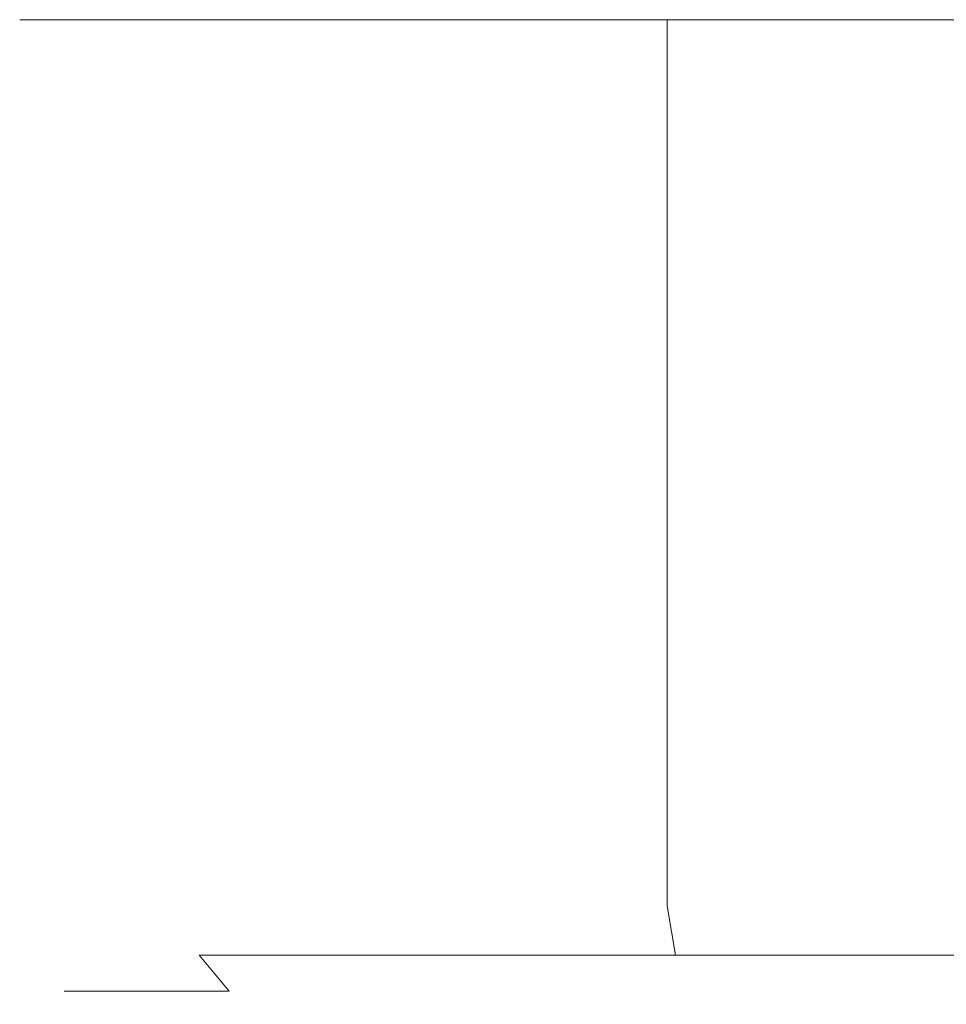
# Model space of a CAD drawing. Extents: x -86 to 86, y -50 to 0.
# Drawn here: x -22 to -13, y -10 to 0 of the extents above; entities that cross this region are included whole.
import ezdxf

# ---------------------------------------------------------------- set-up
doc = ezdxf.new("R2010")
doc.units = 0
doc.header["$LTSCALE"] = 500
doc.header["$MEASUREMENT"] = 0
doc.layers.add('FERRO_CHROM', color=7, linetype='Continuous')

msp = doc.modelspace()

# ---------------------------------------------------------------- linework, layer by layer
at = {"layer": 'FERRO_CHROM', "lineweight": 0}
for points, invisible_edges in [([(-22.444, 0, 0), (-20.735, 0, -8.588), (-22.013, 0, -4.378), (-22.444, 0, 0)], 9), ([(-20.735, 0, 8.588), (-22.444, 0, 0), (-22.013, 0, 4.378), (-20.735, 0, 8.588)], 9), ([(-20.735, 0, 8.588), (-20.735, 0, -8.588), (-22.444, 0, 0), (-20.735, 0, 8.588)], 15), ([(-22.013, -9, 4.378), (-22.013, 0, 4.378), (-22.444, 0, 0), (-22.444, -9, 0)], 15), ([(-22.444, -9, 0), (-22.444, 0, 0), (-22.013, 0, -4.378), (-22.013, -9, -4.378)], 15), ([(-20.735, -9, 8.588), (-20.735, 0, 8.588), (-22.013, 0, 4.378), (-22.013, -9, 4.378)], 15), ([(-22.013, -9, -4.378), (-22.013, 0, -4.378), (-20.735, 0, -8.588), (-20.735, -9, -8.588)], 15), ([(-20.735, 0, -8.588), (-15.87, 0, -15.869), (-18.661, 0, -12.468), (-20.735, 0, -8.588)], 9), ([(-15.87, 0, 15.869), (-20.735, 0, 8.588), (-18.661, 0, 12.468), (-15.87, 0, 15.869)], 9), ([(-20.735, 0, -8.588), (-8.589, 0, -20.734), (-15.87, 0, -15.869), (-20.735, 0, -8.588)], 15), ([(-8.589, 0, 20.734), (-20.735, 0, 8.588), (-15.87, 0, 15.869), (-8.589, 0, 20.734)], 15), ([(-20.735, 0, -8.588), (8.589, 0, -20.734), (-8.589, 0, -20.734), (-20.735, 0, -8.588)], 15), ([(-8.589, 0, 20.734), (-20.735, 0, -8.588), (-20.735, 0, 8.588), (-8.589, 0, 20.734)], 15), ([(-8.589, 0, 20.734), (8.589, 0, -20.734), (-20.735, 0, -8.588), (-8.589, 0, 20.734)], 15), ([(-18.661, -9, 12.468), (-18.661, 0, 12.468), (-20.735, 0, 8.588), (-20.735, -9, 8.588)], 15), ([(-20.735, -9, -8.588), (-20.735, 0, -8.588), (-18.661, 0, -12.468), (-18.661, -9, -12.468)], 15), ([(-15.87, -9, 15.869), (-15.87, 0, 15.869), (-18.661, 0, 12.468), (-18.661, -9, 12.468)], 15), ([(-18.661, -9, -12.468), (-18.661, 0, -12.468), (-15.87, 0, -15.869), (-15.87, -9, -15.869)], 11), ([(-15.87, 0, -15.869), (-8.589, 0, -20.734), (-12.469, 0, -18.66), (-15.87, 0, -15.869)], 9), ([(-8.589, 0, 20.734), (-15.87, 0, 15.869), (-12.469, 0, 18.66), (-8.589, 0, 20.734)], 9), ([(-12.469, -9, 18.66), (-12.469, 0, 18.66), (-15.87, 0, 15.869), (-15.87, -9, 15.869)], 11), ([(-15.87, -9, -15.869), (-15.87, 0, -15.869), (-12.469, 0, -18.66), (-12.469, -9, -18.66)], 15), ([(-22.013, -9, 4.378), (-22.444, -9, 0), (-22.323, -9.5, 0), (-21.894, -9.5, 4.356)], 15), ([(-22.444, -9, 0), (-22.013, -9, -4.378), (-21.894, -9.5, -4.356), (-22.323, -9.5, 0)], 15), ([(-20.735, -9, 8.588), (-22.013, -9, 4.378), (-21.894, -9.5, 4.356), (-20.623, -9.5, 8.544)], 15), ([(-22.013, -9, -4.378), (-20.735, -9, -8.588), (-20.623, -9.5, -8.544), (-21.894, -9.5, -4.356)], 15), ([(-18.661, -9, 12.468), (-20.735, -9, 8.588), (-20.623, -9.5, 8.544), (-18.56, -9.5, 12.403)], 11), ([(-20.735, -9, -8.588), (-18.661, -9, -12.468), (-18.56, -9.5, -12.403), (-20.623, -9.5, -8.544)], 11), ([(-15.87, -9, 15.869), (-18.661, -9, 12.468), (-18.56, -9.5, 12.403), (-15.784, -9.5, 15.786)], 11), ([(-18.661, -9, -12.468), (-15.87, -9, -15.869), (-15.784, -9.5, -15.786), (-18.56, -9.5, -12.403)], 9), ([(-12.469, -9, 18.66), (-15.87, -9, 15.869), (-15.784, -9.5, 15.786), (-12.401, -9.5, 18.562)], 9), ([(-15.87, -9, -15.869), (-12.469, -9, -18.66), (-12.401, -9.5, -18.562), (-15.784, -9.5, -15.786)], 11), ([(-21.894, -9.5, 4.356), (-22.323, -9.5, 0), (-21.993, -9.866, 0), (-21.57, -9.866, 4.294)], 11), ([(-22.323, -9.5, 0), (-21.894, -9.5, -4.356), (-21.57, -9.866, -4.294), (-21.993, -9.866, 0)], 11), ([(-20.623, -9.5, 8.544), (-21.894, -9.5, 4.356), (-21.57, -9.866, 4.294), (-20.317, -9.866, 8.423)], 11), ([(-21.894, -9.5, -4.356), (-20.623, -9.5, -8.544), (-20.317, -9.866, -8.423), (-21.57, -9.866, -4.294)], 9), ([(-18.56, -9.5, 12.403), (-20.623, -9.5, 8.544), (-20.317, -9.866, 8.423), (-18.284, -9.866, 12.227)], 13), ([(-20.623, -9.5, -8.544), (-18.56, -9.5, -12.403), (-18.284, -9.866, -12.227), (-20.317, -9.866, -8.423)], 15), ([(-15.784, -9.5, 15.786), (-18.56, -9.5, 12.403), (-18.284, -9.866, 12.227), (-15.548, -9.866, 15.561)], 15), ([(-18.56, -9.5, -12.403), (-15.784, -9.5, -15.786), (-15.548, -9.866, -15.561), (-18.284, -9.866, -12.227)], 15), ([(-12.401, -9.5, 18.562), (-15.784, -9.5, 15.786), (-15.548, -9.866, 15.561), (-12.215, -9.866, 18.296)], 15), ([(-15.784, -9.5, -15.786), (-12.401, -9.5, -18.562), (-12.215, -9.866, -18.296), (-15.548, -9.866, -15.561)], 13), ([(-21.57, -9.866, 4.294), (-21.993, -9.866, 0), (-21.542, -10, 0), (-21.127, -10, 4.21)], 15), ([(-21.993, -9.866, 0), (-21.57, -9.866, -4.294), (-21.127, -10, -4.21), (-21.542, -10, 0)], 15), ([(-20.317, -9.866, 8.423), (-21.57, -9.866, 4.294), (-21.127, -10, 4.21), (-19.899, -10, 8.257)], 15), ([(-21.57, -9.866, -4.294), (-20.317, -9.866, -8.423), (-19.899, -10, -8.257), (-21.127, -10, -4.21)], 15), ([(-18.284, -9.866, 12.227), (-20.317, -9.866, 8.423), (-19.899, -10, 8.257), (-17.906, -10, 11.986)], 15), ([(-20.317, -9.866, -8.423), (-18.284, -9.866, -12.227), (-17.906, -10, -11.986), (-19.899, -10, -8.257)], 15), ([(-15.548, -9.866, 15.561), (-18.284, -9.866, 12.227), (-17.906, -10, 11.986), (-15.225, -10, 15.253)], 15), ([(-18.284, -9.866, -12.227), (-15.548, -9.866, -15.561), (-15.225, -10, -15.253), (-17.906, -10, -11.986)], 15), ([(-12.215, -9.866, 18.296), (-15.548, -9.866, 15.561), (-15.225, -10, 15.253), (-11.96, -10, 17.932)], 15), ([(-15.548, -9.866, -15.561), (-12.215, -9.866, -18.296), (-11.96, -10, -17.932), (-15.225, -10, -15.253)], 15), ([(-9.258, -10, 0), (-9.06, -10, 1.911), (-21.127, -10, 4.21), (-21.542, -10, 0)], 14), ([(-9.06, -10, -1.911), (-9.258, -10, 0), (-21.542, -10, 0), (-21.127, -10, -4.21)], 14), ([(-9.06, -10, 1.911), (-8.478, -10, 3.727), (-19.899, -10, 8.257), (-21.127, -10, 4.21)], 14), ([(-8.478, -10, -3.727), (-9.06, -10, -1.911), (-21.127, -10, -4.21), (-19.899, -10, -8.257)], 14), ([(-8.478, -10, 3.727), (-7.553, -10, 5.365), (-17.906, -10, 11.986), (-19.899, -10, 8.257)], 14), ([(-7.553, -10, -5.365), (-8.478, -10, -3.727), (-19.899, -10, -8.257), (-17.906, -10, -11.986)], 14), ([(-7.553, -10, 5.365), (-6.346, -10, 6.758), (-15.225, -10, 15.253), (-17.906, -10, 11.986)], 14), ([(-6.346, -10, -6.758), (-7.553, -10, -5.365), (-17.906, -10, -11.986), (-15.225, -10, -15.253)], 14), ([(-6.346, -10, 6.758), (-4.924, -10, 7.863), (-11.96, -10, 17.932), (-15.225, -10, 15.253)], 14), ([(-4.924, -10, -7.863), (-6.346, -10, -6.758), (-15.225, -10, -15.253), (-11.96, -10, -17.932)], 14)]:
    msp.add_3dface(points, dxfattribs=dict(at, invisible_edges=invisible_edges))

doc.saveas('drawing.dxf')
